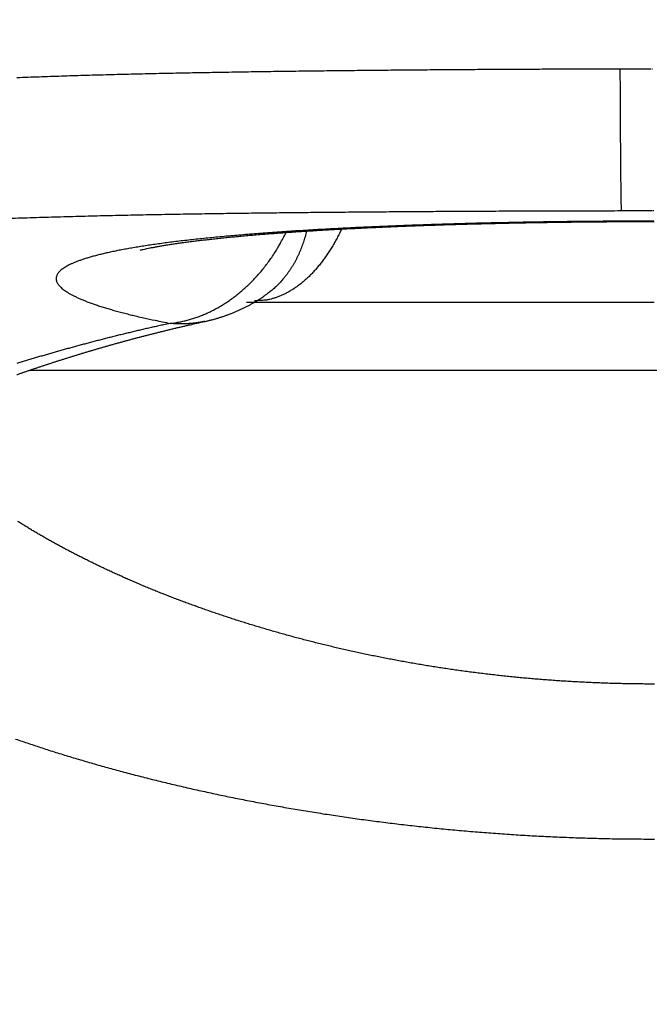
# Model space of a CAD drawing. Units: millimetres. Extents: x -2830 to -21, y 118 to 2057.
# Drawn here: x -2297 to -2278, y 750 to 779 of the extents above; entities that cross this region are included whole.
import ezdxf

# ---------------------------------------------------------------- set-up
doc = ezdxf.new("R2010")
doc.units = ezdxf.units.MM
doc.header["$LTSCALE"] = 10
doc.layers.get('0').update_dxf_attribs({"lineweight": 25})

msp = doc.modelspace()

# ---------------------------------------------------------------- linework, layer by layer
at = {"linetype": 'Continuous'}
for p, q in [((-2290.03249, 770.76303), (-2278.05934, 770.76303)), ((-2296.40566, 768.76303), (-2259.7112, 768.76303))]:
    msp.add_line(p, q, dxfattribs=at)
for points in [[(-2279.05925, 777.62443), (-2279.05018, 777.62443, -0.00003947), (-2279.0411, 777.62443, -0.00004089), (-2279.03201, 777.62453, -0.00003947), (-2279.02293, 777.62453, -0.00003486), (-2279.01385, 777.62453, -0.00003145), (-2279.00476, 777.62453, -0.00002837), (-2278.99568, 777.62453, -0.00002547), (-2278.98659, 777.62453, -0.00002202), (-2278.9775, 777.62453, -0.00001899), (-2278.96841, 777.62453, -0.00001561), (-2278.95932, 777.62463, -0.00001265), (-2278.95023, 777.62463, -0.00000934), (-2278.94114, 777.62463, -0.00000625), (-2278.93205, 777.62463, -0.00000261), (-2278.92296, 777.62463, -0.0000007), (-2278.91387, 777.62463, -0.00000006), (-2278.90478, 777.62463, 0.00000016), (-2278.89569, 777.62463), (-2278.8866, 777.62463, -0.00000004), (-2278.8775, 777.62463), (-2278.86841, 777.62463), (-2278.85932, 777.62463), (-2278.85023, 777.62473), (-2278.84114, 777.62473, 0), (-2278.83205, 777.62473), (-2278.82296, 777.62473), (-2278.81387, 777.62473), (-2278.80478, 777.62473), (-2278.79569, 777.62473), (-2278.7866, 777.62473), (-2278.77751, 777.62473), (-2278.76842, 777.62473), (-2278.75933, 777.62473), (-2278.75023, 777.62473), (-2278.74114, 777.62483), (-2278.73205, 777.62483), (-2278.72296, 777.62483), (-2278.71387, 777.62483), (-2278.70478, 777.62483), (-2278.69569, 777.62483), (-2278.6866, 777.62483), (-2278.67751, 777.62483), (-2278.66842, 777.62483), (-2278.65933, 777.62483), (-2278.65024, 777.62483), (-2278.64115, 777.62483), (-2278.63206, 777.62493), (-2278.62296, 777.62493), (-2278.61387, 777.62493), (-2278.60478, 777.62493), (-2278.59569, 777.62493), (-2278.5866, 777.62493), (-2278.57751, 777.62493), (-2278.56842, 777.62493), (-2278.55933, 777.62493, 0), (-2278.55024, 777.62493), (-2278.54115, 777.62493), (-2278.53206, 777.62493), (-2278.52297, 777.62503), (-2278.51388, 777.62503), (-2278.50478, 777.62503), (-2278.49569, 777.62503), (-2278.4866, 777.62503), (-2278.47751, 777.62503), (-2278.46842, 777.62503), (-2278.45933, 777.62503, 0), (-2278.45024, 777.62503), (-2278.44115, 777.62503), (-2278.43206, 777.62503), (-2278.42297, 777.62503), (-2278.41388, 777.62513), (-2278.40479, 777.62513), (-2278.3957, 777.62513, 0), (-2278.38661, 777.62513), (-2278.37751, 777.62513), (-2278.36842, 777.62513), (-2278.35933, 777.62513), (-2278.35024, 777.62513), (-2278.34115, 777.62513), (-2278.33206, 777.62513), (-2278.32297, 777.62513), (-2278.31388, 777.62513), (-2278.30479, 777.62523), (-2278.2957, 777.62523), (-2278.28661, 777.62523), (-2278.27752, 777.62523, 0), (-2278.26843, 777.62523), (-2278.25933, 777.62523), (-2278.25024, 777.62523), (-2278.24115, 777.62523, -0.00000004), (-2278.23206, 777.62523), (-2278.22297, 777.62523, 0.00000015), (-2278.21388, 777.62523, -0.00000055), (-2278.20479, 777.62523, -0.0000023), (-2278.1957, 777.62533, -0.00000394), (-2278.18661, 777.62533, -0.00000592), (-2278.17752, 777.62533, -0.00000789), (-2278.16843, 777.62533, -0.00001033), (-2278.15932, 777.62533, -0.00001152), (-2278.15024, 777.62533, -0.00001199)], [(-2296.77947, 777.36853, -0.00037899), (-2296.45233, 777.38073, -0.0003711), (-2296.12513, 777.39243, -0.00036224), (-2295.79784, 777.40373, -0.00035437), (-2295.47049, 777.41453, -0.00034553), (-2295.14308, 777.42483, -0.00033768), (-2294.8156, 777.43473, -0.00032885), (-2294.48806, 777.44423, -0.00032103), (-2294.16046, 777.45333, -0.00031224), (-2293.83281, 777.46193, -0.00030442), (-2293.50511, 777.47023, -0.00029559), (-2293.17735, 777.47803, -0.00028786), (-2292.84956, 777.48563, -0.00027927), (-2292.52171, 777.49273, -0.00025991), (-2292.19383, 777.49953, -0.00022485), (-2291.86591, 777.50613, -0.00020741), (-2291.53795, 777.51243, -0.00020313), (-2291.20996, 777.51843, -0.00019724), (-2290.88193, 777.52413, -0.00018824), (-2290.55387, 777.52963, -0.00018078), (-2290.22578, 777.53493, -0.00017299), (-2289.89765, 777.54003, -0.00016594), (-2289.5695, 777.54483, -0.00015785), (-2289.24132, 777.54953, -0.0001507), (-2288.91311, 777.55393, -0.00014268), (-2288.58488, 777.55823, -0.00013559), (-2288.25662, 777.56233, -0.00012763), (-2287.92834, 777.56623, -0.00012043), (-2287.60004, 777.57003, -0.00011217), (-2287.27172, 777.57363, -0.00010539), (-2286.94337, 777.57723, -0.00009839), (-2286.61501, 777.58053, -0.00008998), (-2286.28664, 777.58383, -0.00007801), (-2285.95825, 777.58703, -0.00007787), (-2285.62984, 777.59003, -0.00008952), (-2285.30142, 777.59293, -0.00009594), (-2284.97298, 777.59573, -0.00009878), (-2284.64454, 777.59843, -0.00009956), (-2284.31607, 777.60103, -0.00009844), (-2283.98755, 777.60343, -0.00009753), (-2283.6591, 777.60573, -0.00009673), (-2283.33076, 777.60783, -0.00009722), (-2283.00208, 777.60983, -0.00009863), (-2282.67289, 777.61173, -0.00009549), (-2282.34502, 777.61353, -0.0000889), (-2282.0191, 777.61523, -0.00009754), (-2281.68792, 777.61673, -0.0001154), (-2281.349, 777.61813, -0.00008757), (-2281.03079, 777.61943, -0.00003076), (-2280.74311, 777.62043, -0.00012218), (-2280.37363, 777.62153, -0.00020844), (-2279.80454, 777.62293, -0.0001018), (-2279.05925, 777.62443, -0.00005404)], [(-2278.11388, 777.62533, -0.00000283), (-2278.10592, 777.62533, -0.00003092)], [(-2279.02259, 773.45373), (-2279.02334, 773.46493, -0.0045771), (-2279.02409, 773.47913, -0.00280457), (-2279.02485, 773.49663, -0.00187873), (-2279.02561, 773.51713, -0.00137472), (-2279.02638, 773.54083, -0.00103495), (-2279.02715, 773.56773, -0.00081441), (-2279.02792, 773.59793, -0.00065193), (-2279.0287, 773.63123, -0.00053887), (-2279.02948, 773.66783, -0.00044935), (-2279.03026, 773.70753, -0.00038335), (-2279.03105, 773.75063, -0.0003288), (-2279.03183, 773.79683, -0.00028707), (-2279.03262, 773.84633, -0.00025142), (-2279.03341, 773.89893, -0.00022336), (-2279.0342, 773.95483, -0.00019881), (-2279.03499, 774.01393, -0.00017904), (-2279.03578, 774.07613, -0.00016142), (-2279.03656, 774.14143, -0.00014698), (-2279.03735, 774.21003, -0.00013391), (-2279.03814, 774.28153, -0.00012303), (-2279.03892, 774.35623, -0.00011308), (-2279.0397, 774.43383, -0.00010469), (-2279.04048, 774.51453, -0.00009694), (-2279.04126, 774.59803, -0.00009033), (-2279.04203, 774.68463, -0.00008418), (-2279.0428, 774.77393, -0.00007888), (-2279.04357, 774.86613, -0.00007392), (-2279.04433, 774.96103, -0.0000696), (-2279.04509, 775.05873, -0.00006555), (-2279.04584, 775.15893, -0.00006199), (-2279.04658, 775.26183, -0.00005863), (-2279.04732, 775.36723, -0.00005563), (-2279.04805, 775.47513, -0.00005287), (-2279.04878, 775.58533, -0.00005044), (-2279.0495, 775.69793, -0.00004795), (-2279.05021, 775.81283, -0.00004554), (-2279.05092, 775.92983, -0.00004393), (-2279.05162, 776.04903, -0.00004297), (-2279.05231, 776.17053, -0.00003996), (-2279.05299, 776.29343, -0.00003569), (-2279.05365, 776.41743, -0.00003821), (-2279.05432, 776.54543, -0.00004461), (-2279.055, 776.67853, -0.00003157), (-2279.05562, 776.80433, -0.00000601), (-2279.05619, 776.91883, -0.00004722), (-2279.05688, 777.07013, -0.0000881), (-2279.05792, 777.30863, -0.00004169), (-2279.05925, 777.62443, -0.00002105)], [(-2296.92269, 773.23273, -0.00037176), (-2296.56646, 773.24453, -0.00036304), (-2296.20983, 773.25583, -0.00035504), (-2295.85282, 773.26663, -0.00034598), (-2295.49538, 773.27693, -0.00033784), (-2295.13752, 773.28673, -0.0003288), (-2294.7792, 773.29613, -0.00032067), (-2294.42043, 773.30513, -0.00031163), (-2294.06117, 773.31363, -0.00030339), (-2293.70141, 773.32173, -0.00029414), (-2293.34114, 773.32943, -0.00028616), (-2292.98035, 773.33673, -0.00027771), (-2292.619, 773.34363, -0.00026866), (-2292.2571, 773.35013, -0.00025694), (-2291.89458, 773.35633, -0.00023806), (-2291.53143, 773.36223, -0.00020752), (-2291.16758, 773.36783, -0.0001914), (-2290.80313, 773.37313, -0.00018586), (-2290.43809, 773.37823, -0.00017873), (-2290.07254, 773.38303, -0.00016838), (-2289.70648, 773.38763, -0.00015978), (-2289.34, 773.39193, -0.00015089), (-2288.97311, 773.39613, -0.0001429), (-2288.60587, 773.40003, -0.00013387), (-2288.23832, 773.40383, -0.00012589), (-2287.87051, 773.40743, -0.00011699), (-2287.50247, 773.41083, -0.00010927), (-2287.13426, 773.41403, -0.0001008), (-2286.76591, 773.41723, -0.00009272), (-2286.39747, 773.42023, -0.00008299), (-2286.02899, 773.42303, -0.00007677), (-2285.66051, 773.42583, -0.00007248), (-2285.29204, 773.42843, -0.00007628), (-2284.92353, 773.43103, -0.00008905), (-2284.55493, 773.43343, -0.00009288), (-2284.18637, 773.43563, -0.0000889), (-2283.81792, 773.43783, -0.00008824), (-2283.44905, 773.43983, -0.00009027), (-2283.07958, 773.44163, -0.00008761), (-2282.71158, 773.44343, -0.00008134), (-2282.34574, 773.44503, -0.0000891), (-2281.97397, 773.44653, -0.00010536), (-2281.59349, 773.44783, -0.00007996), (-2281.23625, 773.44903, -0.00002816), (-2280.91328, 773.45013, -0.00011138), (-2280.49844, 773.45113, -0.0001898), (-2279.85944, 773.45233, -0.00009268), (-2279.02259, 773.45373, -0.00004921)], [(-2279.02259, 773.45373), (-2279.01392, 773.45383, -0.00003474), (-2279.00526, 773.45383, -0.00003575), (-2278.99659, 773.45383, -0.00003476), (-2278.98793, 773.45383, -0.00003152), (-2278.97926, 773.45383, -0.00002912), (-2278.9706, 773.45383, -0.00002696), (-2278.96193, 773.45393, -0.00002492), (-2278.95327, 773.45393, -0.00002248), (-2278.9446, 773.45393, -0.00002035), (-2278.93594, 773.45393, -0.00001798), (-2278.92727, 773.45393, -0.00001587), (-2278.91861, 773.45393, -0.00001347), (-2278.90994, 773.45393, -0.00001137), (-2278.90128, 773.45393, -0.00000905), (-2278.89261, 773.45393, -0.00000686), (-2278.88395, 773.45393, -0.00000424), (-2278.87528, 773.45403, -0.0000026), (-2278.86662, 773.45403, -0.00000149), (-2278.85795, 773.45403, -0.0000011), (-2278.84929, 773.45403, -0.00000131), (-2278.84062, 773.45403, -0.00000139), (-2278.83196, 773.45403, -0.00000133), (-2278.82329, 773.45403, -0.00000131), (-2278.81463, 773.45403, -0.00000133), (-2278.80597, 773.45403, -0.00000133), (-2278.7973, 773.45403, -0.00000133), (-2278.78864, 773.45403, -0.00000133), (-2278.77997, 773.45403, -0.00000133), (-2278.77131, 773.45403, -0.00000133), (-2278.76264, 773.45413, -0.00000133), (-2278.75398, 773.45413, -0.00000133), (-2278.74531, 773.45413, -0.00000133), (-2278.73665, 773.45413, -0.00000133), (-2278.72798, 773.45413, -0.00000133), (-2278.71932, 773.45413, -0.00000133), (-2278.71065, 773.45413, -0.00000133), (-2278.70199, 773.45413, -0.00000133), (-2278.69332, 773.45413, -0.00000133), (-2278.68466, 773.45413, -0.00000133), (-2278.676, 773.45413, -0.00000133), (-2278.66733, 773.45413, -0.00000133), (-2278.65867, 773.45413, -0.00000133), (-2278.65, 773.45423, -0.00000133), (-2278.64134, 773.45423, -0.00000133), (-2278.63267, 773.45423, -0.00000133), (-2278.62401, 773.45423, -0.00000133), (-2278.61534, 773.45423, -0.00000133), (-2278.60668, 773.45423, -0.00000133), (-2278.59801, 773.45423, -0.00000133), (-2278.58935, 773.45423, -0.00000133), (-2278.58068, 773.45423, -0.00000132), (-2278.57202, 773.45423, -0.00000132), (-2278.56335, 773.45423, -0.00000132), (-2278.55469, 773.45423, -0.00000132), (-2278.54603, 773.45423, -0.00000132), (-2278.53736, 773.45423, -0.00000132), (-2278.5287, 773.45423, -0.00000132), (-2278.52003, 773.45433, -0.00000132), (-2278.51137, 773.45433, -0.00000132), (-2278.5027, 773.45433, -0.00000132), (-2278.49404, 773.45433, -0.00000132), (-2278.48537, 773.45433, -0.00000132), (-2278.47671, 773.45433, -0.00000132), (-2278.46804, 773.45433, -0.00000132), (-2278.45938, 773.45433, -0.00000132), (-2278.45071, 773.45433, -0.00000132), (-2278.44205, 773.45433, -0.00000132), (-2278.43339, 773.45433, -0.00000132), (-2278.42472, 773.45433, -0.00000132), (-2278.41606, 773.45433, -0.00000132), (-2278.40739, 773.45433, -0.00000132), (-2278.39873, 773.45433, -0.00000132), (-2278.39006, 773.45433, -0.00000132), (-2278.3814, 773.45433, -0.00000132), (-2278.37273, 773.45443, -0.00000132), (-2278.36407, 773.45443, -0.00000132), (-2278.3554, 773.45443, -0.00000132), (-2278.34674, 773.45443, -0.00000132), (-2278.33807, 773.45443, -0.00000132), (-2278.32941, 773.45443, -0.00000132), (-2278.32074, 773.45443, -0.00000132), (-2278.31208, 773.45443, -0.00000132), (-2278.30342, 773.45443, -0.00000132), (-2278.29475, 773.45443, -0.00000132), (-2278.28609, 773.45443, -0.00000132), (-2278.27742, 773.45443, -0.00000132), (-2278.26876, 773.45443, -0.00000132), (-2278.26009, 773.45443, -0.00000132), (-2278.25143, 773.45443, -0.00000132), (-2278.24276, 773.45443, -0.00000132), (-2278.2341, 773.45443, -0.00000132), (-2278.22543, 773.45443, -0.00000133), (-2278.21677, 773.45443, -0.00000132), (-2278.2081, 773.45453, -0.00000127), (-2278.19944, 773.45453, -0.00000138), (-2278.19077, 773.45453, -0.0000017), (-2278.18211, 773.45453, -0.0000022), (-2278.17345, 773.45453, -0.00000298), (-2278.16476, 773.45453, -0.00000336), (-2278.15611, 773.45453, -0.00000349), (-2278.14752, 773.45453, -0.00000466), (-2278.13878, 773.45453, -0.00000674), (-2278.12984, 773.45453, -0.00000515), (-2278.12145, 773.45453, -0.00000081), (-2278.11386, 773.45453, -0.0000091)], [(-2278.08909, 773.45453, -0.00000901), (-2278.06941, 773.45453, -0.00000464)], [(-2278.06926, 773.14563), (-2278.42185, 773.14523, 0.00038983), (-2278.77419, 773.14423, 0.0003901), (-2279.12629, 773.14273, 0.000391), (-2279.47801, 773.14063, 0.00039325), (-2279.82914, 773.13803, 0.00039577), (-2280.17956, 773.13483, 0.00039861), (-2280.52911, 773.13113, 0.00040192), (-2280.87768, 773.12683, 0.00040594), (-2281.22508, 773.12203, 0.00041037), (-2281.57122, 773.11663, 0.00041545), (-2281.9159, 773.11063, 0.000421), (-2282.25904, 773.10413, 0.00042728), (-2282.60042, 773.09703, 0.00043406), (-2282.93997, 773.08943, 0.00044161), (-2283.27747, 773.08123, 0.00044946), (-2283.61289, 773.07243, 0.00045779), (-2283.94599, 773.06313, 0.00046674), (-2284.27674, 773.05323, 0.0004765), (-2284.60493, 773.04283, 0.00048695), (-2284.93051, 773.03183, 0.0004983), (-2285.25327, 773.02023, 0.00051045), (-2285.57317, 773.00813, 0.00052362), (-2285.88998, 772.99543, 0.0005377), (-2286.20369, 772.98223, 0.00055294), (-2286.51405, 772.96843, 0.00056926), (-2286.82105, 772.95403, 0.00058691), (-2287.12443, 772.93913, 0.0006058), (-2287.42422, 772.92363, 0.00062615), (-2287.72012, 772.90753, 0.00064731), (-2288.0122, 772.89093, 0.00066917), (-2288.30017, 772.87373, 0.00069287), (-2288.58409, 772.85603, 0.00071822), (-2288.86368, 772.83773, 0.00074573), (-2289.13901, 772.81883, 0.00077518), (-2289.40979, 772.79943, 0.00080725), (-2289.67608, 772.77943, 0.00084165), (-2289.9376, 772.75883, 0.00087922), (-2290.19442, 772.73773, 0.00091958), (-2290.44625, 772.71613, 0.00096391), (-2290.69316, 772.69393, 0.00101173), (-2290.93484, 772.67113, 0.00106423), (-2291.1714, 772.64783, 0.00112068), (-2291.40252, 772.62393, 0.00117987), (-2291.62834, 772.59943, 0.00123921), (-2291.84856, 772.57453, 0.0013061), (-2292.06333, 772.54893, 0.00137742), (-2292.27236, 772.52293, 0.00145797), (-2292.4758, 772.49633, 0.00154413), (-2292.67334, 772.46923, 0.00164203), (-2292.86515, 772.44153, 0.00174749), (-2293.05092, 772.41333, 0.00186785), (-2293.2308, 772.38463, 0.00199809), (-2293.4045, 772.35543, 0.00214865), (-2293.57217, 772.32573, 0.00231388), (-2293.73349, 772.29543, 0.00250218), (-2293.88865, 772.26473, 0.00270476), (-2294.03735, 772.23343, 0.00293724), (-2294.17978, 772.20173, 0.00318593), (-2294.31566, 772.16943, 0.00348251), (-2294.4452, 772.13683, 0.00381166), (-2294.56809, 772.10363, 0.00420634), (-2294.68456, 772.07003, 0.0046479), (-2294.79429, 772.03593, 0.00518449), (-2294.8975, 772.00133, 0.00579387), (-2294.99389, 771.96643, 0.00654492), (-2295.08368, 771.93103, 0.00741119), (-2295.16656, 771.89523, 0.00849473), (-2295.24275, 771.85893, 0.00976338), (-2295.31195, 771.82233, 0.01134511), (-2295.37441, 771.78523, 0.01316924), (-2295.42985, 771.74783, 0.01550181), (-2295.47853, 771.71003, 0.01823977), (-2295.52018, 771.67183, 0.02170177), (-2295.55506, 771.63333, 0.02564507), (-2295.58288, 771.59453, 0.03031294), (-2295.60391, 771.55533, 0.0350201), (-2295.61786, 771.51583, 0.03947538), (-2295.62501, 771.47603, 0.04241229), (-2295.62507, 771.43603, 0.04317979), (-2295.6183, 771.39563, 0.04149284), (-2295.60442, 771.35503, 0.03776451), (-2295.5837, 771.31413, 0.03323554), (-2295.55585, 771.27303, 0.02832276), (-2295.52115, 771.23163, 0.02397558), (-2295.47935, 771.19013, 0.02007935), (-2295.43076, 771.14833, 0.01696386), (-2295.37512, 771.10643, 0.01433021), (-2295.31276, 771.06433, 0.01227983), (-2295.24343, 771.02213, 0.01054464), (-2295.16742, 770.97973, 0.00918411), (-2295.0845, 770.93733, 0.00801554), (-2294.99497, 770.89483, 0.00708564), (-2294.8986, 770.85223, 0.00628336), (-2294.79566, 770.80963, 0.00564209), (-2294.68593, 770.76703, 0.00505257), (-2294.56975, 770.72433, 0.0045581), (-2294.44693, 770.68173, 0.00417184), (-2294.3175, 770.63913, 0.00388807), (-2294.18116, 770.59653, 0.00345214), (-2294.03935, 770.55423, 0.00298171), (-2293.89225, 770.51223, 0.00305408), (-2293.7358, 770.46973, 0.00336404), (-2293.5683, 770.42643, 0.00234796), (-2293.40738, 770.38583, 0.00075536), (-2293.25882, 770.34923, 0.00308734), (-2293.05459, 770.30273, 0.00473689), (-2292.72281, 770.23193, 0.00209221), (-2292.27797, 770.13973, 0.00105646)], [(-2293.16239, 772.29403), (-2293.10353, 772.30803, -0.00373661), (-2293.03605, 772.32323, -0.00269331), (-2292.95953, 772.33973, -0.00226264), (-2292.87482, 772.35713, -0.00232397), (-2292.78218, 772.37523, -0.0022932), (-2292.68245, 772.39373, -0.00230308), (-2292.57583, 772.41253, -0.00216115), (-2292.4628, 772.43163, -0.00194043), (-2292.34325, 772.45073, -0.00175547), (-2292.2176, 772.47003, -0.00161709), (-2292.08578, 772.48943, -0.00149369), (-2291.9482, 772.50893, -0.00139785), (-2291.80478, 772.52843, -0.00131097), (-2291.65593, 772.54783, -0.00124492), (-2291.50158, 772.56723, -0.00118324), (-2291.34213, 772.58643, -0.00113736), (-2291.17753, 772.60563, -0.00109278), (-2291.00814, 772.62453, -0.00106037), (-2290.83394, 772.64333, -0.00102971), (-2290.6553, 772.66183, -0.00101143), (-2290.47219, 772.68003, -0.00098513), (-2290.28494, 772.69793, -0.00096018), (-2290.09351, 772.71543, -0.00092145), (-2289.89816, 772.73263, -0.00087298), (-2289.6988, 772.74953, -0.00083038), (-2289.49569, 772.76603, -0.00079369), (-2289.28874, 772.78223, -0.00075901), (-2289.07821, 772.79803, -0.00072679), (-2288.86402, 772.81353, -0.00069693), (-2288.64641, 772.82863, -0.00066965), (-2288.42533, 772.84343, -0.00064416), (-2288.201, 772.85783, -0.00062066), (-2287.97336, 772.87193, -0.00059871), (-2287.74265, 772.88563, -0.00057846), (-2287.50881, 772.89903, -0.0005595), (-2287.27206, 772.91203, -0.00054197), (-2287.03236, 772.92473, -0.00052555), (-2286.78992, 772.93703, -0.00051033), (-2286.54471, 772.94893, -0.00049608), (-2286.29693, 772.96053, -0.00048287), (-2286.04655, 772.97173, -0.00047048), (-2285.79376, 772.98263, -0.000459), (-2285.53856, 772.99303, -0.00044823), (-2285.28112, 773.00323, -0.00043826), (-2285.02145, 773.01293, -0.00042892), (-2284.7597, 773.02233, -0.00042029), (-2284.49589, 773.03133, -0.0004122), (-2284.23018, 773.04003, -0.00040474), (-2283.96259, 773.04833, -0.0003978), (-2283.69326, 773.05623, -0.00039147), (-2283.42222, 773.06373, -0.00038544), (-2283.14963, 773.07083, -0.00037983), (-2282.87551, 773.07763, -0.00037506), (-2282.59998, 773.08403, -0.00037116), (-2282.32306, 773.09003, -0.00036605), (-2282.045, 773.09573, -0.00036013), (-2281.76586, 773.10093, -0.00035981), (-2281.48538, 773.10583, -0.000364), (-2281.20345, 773.11033, -0.00035099), (-2280.92181, 773.11443, -0.0003257), (-2280.64104, 773.11813, -0.00035748), (-2280.35499, 773.12153, -0.00042412), (-2280.06153, 773.12443, -0.00032038), (-2279.7856, 773.12693, -0.00010907), (-2279.5358, 773.12913, -0.00045087), (-2279.21434, 773.13093, -0.000775), (-2278.71858, 773.13253, -0.00037816), (-2278.06895, 773.13403, -0.00019995)], [(-2292.27797, 770.13973), (-2292.1542, 770.15593, 0.00953444), (-2292.02937, 770.17703, 0.00914917), (-2291.90342, 770.20313, 0.00898462), (-2291.77656, 770.23413, 0.00912175), (-2291.649, 770.27043, 0.00912785), (-2291.52094, 770.31193, 0.00909794), (-2291.39257, 770.35883, 0.00903523), (-2291.26411, 770.41103, 0.00902087), (-2291.13577, 770.46883, 0.00895508), (-2291.00776, 770.53193, 0.00891336), (-2290.88034, 770.60063, 0.00882843), (-2290.75372, 770.67463, 0.00876705), (-2290.62816, 770.75423, 0.0086804), (-2290.50386, 770.83903, 0.00862392), (-2290.3811, 770.92933, 0.00850281), (-2290.26009, 771.02473, 0.00837197), (-2290.14115, 771.12523, 0.00833793), (-2290.02431, 771.23073, 0.00840812), (-2289.90986, 771.34143, 0.00807118), (-2289.79834, 771.45603, 0.00747141), (-2289.69024, 771.57433, 0.0081133), (-2289.58392, 771.69913, 0.00949054), (-2289.47913, 771.83153, 0.00715892), (-2289.3826, 771.95843, 0.00258767), (-2289.29695, 772.07523, 0.00982241), (-2289.19578, 772.23193, 0.01649142), (-2289.05171, 772.48143, 0.00800624), (-2288.87004, 772.81303, 0.00422968)], [(-2287.24423, 772.91353), (-2287.30979, 772.77853, -0.00610532), (-2287.37782, 772.64673, -0.00624122), (-2287.44844, 772.51823, -0.00639897), (-2287.52142, 772.39313, -0.00661649), (-2287.59673, 772.27183, -0.00684132), (-2287.67415, 772.15443, -0.0070528), (-2287.75365, 772.04133, -0.00728793), (-2287.83502, 771.93233, -0.00752959), (-2287.91817, 771.82803, -0.00779577), (-2288.00291, 771.72833, -0.00805491), (-2288.08913, 771.63353, -0.00834229), (-2288.17663, 771.54353, -0.00861502), (-2288.2653, 771.45863, -0.00892993), (-2288.35494, 771.37873, -0.00923148), (-2288.44543, 771.30423, -0.00953819), (-2288.53656, 771.23473, -0.00977951), (-2288.62817, 771.17063, -0.01017846), (-2288.72021, 771.11173, -0.01064661), (-2288.81259, 771.05823, -0.01071659), (-2288.90466, 771.00983, -0.01033605), (-2288.99612, 770.96683, -0.01153866), (-2289.08872, 770.92883, -0.01383299), (-2289.18295, 770.89593, -0.01108334), (-2289.27126, 770.86813, -0.00453951), (-2289.35092, 770.84553, -0.01531413), (-2289.45127, 770.82713, -0.02684199), (-2289.60301, 770.81213, -0.01385241), (-2289.80008, 770.80053, -0.00760018)], [(-2288.27639, 772.85303), (-2288.29655, 772.77003, -0.00547988), (-2288.31839, 772.68783, -0.00552684), (-2288.342, 772.60653, -0.0055873), (-2288.36728, 772.52613, -0.00567445), (-2288.3943, 772.44673, -0.00575509), (-2288.42298, 772.36843, -0.00582587), (-2288.45337, 772.29123, -0.00589808), (-2288.48538, 772.21513, -0.00596978), (-2288.51907, 772.14033, -0.00604158), (-2288.55435, 772.06673, -0.00610851), (-2288.59125, 771.99453, -0.00617439), (-2288.6297, 771.92353, -0.00623237), (-2288.66971, 771.85403, -0.00629856), (-2288.71122, 771.78593, -0.00636329), (-2288.75425, 771.71933, -0.00640446), (-2288.79868, 771.65413, -0.00641363), (-2288.84454, 771.59063, -0.00651394), (-2288.89181, 771.52863, -0.00667725), (-2288.94055, 771.46813, -0.00653878), (-2288.99032, 771.40943, -0.00615069), (-2289.04102, 771.35273, -0.00678361), (-2289.09388, 771.29693, -0.00806226), (-2289.14937, 771.24193, -0.00620799), (-2289.20217, 771.19133, -0.00227646), (-2289.25051, 771.14633, -0.00864337), (-2289.31484, 771.09263, -0.01487351), (-2289.41671, 771.01503, -0.00737646), (-2289.55182, 770.91663, -0.00394798)], [(-2291.25452, 770.19853), (-2291.20915, 770.20863, 0.00233175), (-2291.16389, 770.21903, 0.00233372), (-2291.11873, 770.22993, 0.00233219), (-2291.07366, 770.24123, 0.00232759), (-2291.02871, 770.25293, 0.00232449), (-2290.98387, 770.26513, 0.00232187), (-2290.93915, 770.27763, 0.00231955), (-2290.89454, 770.29063, 0.00231699), (-2290.85005, 770.30403, 0.00231494), (-2290.80569, 770.31783, 0.00231287), (-2290.76147, 770.33203, 0.00231122), (-2290.71737, 770.34663, 0.00230955), (-2290.67342, 770.36173, 0.00230826), (-2290.6296, 770.37713, 0.00230701), (-2290.58593, 770.39303, 0.00230611), (-2290.54241, 770.40923, 0.00230532), (-2290.49904, 770.42593, 0.00230475), (-2290.45582, 770.44293, 0.00230426), (-2290.41277, 770.46043, 0.00230423), (-2290.36988, 770.47823, 0.00230461), (-2290.32716, 770.49653, 0.00230437), (-2290.2846, 770.51513, 0.00230365), (-2290.24223, 770.53423, 0.00230589), (-2290.20003, 770.55363, 0.00231091), (-2290.15801, 770.57343, 0.00230612), (-2290.11618, 770.59363, 0.00229329), (-2290.07456, 770.61423, 0.00231459), (-2290.03309, 770.63523, 0.00236348), (-2289.99176, 770.65663, 0.0022978), (-2289.95078, 770.67833, 0.00214682), (-2289.91025, 770.70033, 0.00237249), (-2289.8693, 770.72303, 0.0028332), (-2289.82764, 770.74673, 0.00215095), (-2289.78866, 770.76913, 0.00073371), (-2289.75352, 770.78963, 0.00304241), (-2289.7089, 770.81683, 0.00525064), (-2289.64084, 770.85973, 0.00256837), (-2289.55212, 770.91663, 0.00135998)], [(-2289.55186, 770.91663), (-2289.55188, 770.91663, -0.00000239), (-2289.55191, 770.91663, -0.00000239), (-2289.55193, 770.91663, -0.00000239), (-2289.55195, 770.91663, -0.00000239), (-2289.55197, 770.91663, -0.00000239), (-2289.55199, 770.91653, -0.00000239), (-2289.55202, 770.91653, -0.00000239), (-2289.55204, 770.91653, -0.00000239), (-2289.55206, 770.91653, -0.00000239), (-2289.55208, 770.91653, -0.00000239), (-2289.5521, 770.91653, -0.00000239), (-2289.55213, 770.91653, -0.00000238), (-2289.55215, 770.91643, -0.00000239), (-2289.55217, 770.91643, -0.00000239), (-2289.55219, 770.91643, -0.00000238), (-2289.55221, 770.91643, -0.00000237), (-2289.55224, 770.91643, -0.00000239), (-2289.55226, 770.91643, -0.00000244), (-2289.55228, 770.91643, -0.00000237), (-2289.5523, 770.91633, -0.00000221), (-2289.55232, 770.91633, -0.00000244), (-2289.55235, 770.91633, -0.00000291), (-2289.55237, 770.91633, -0.00000221), (-2289.55239, 770.91633, -0.00000076), (-2289.55241, 770.91633, -0.00000312), (-2289.55243, 770.91633, -0.00000536), (-2289.55247, 770.91623, -0.00000262), (-2289.55252, 770.91623, -0.00000139)], [(-2296.78095, 768.63353, -0.00051413), (-2296.69093, 768.66493, -0.00051135), (-2296.60065, 768.69613, -0.00050863), (-2296.5101, 768.72733, -0.00050591), (-2296.4193, 768.75833, -0.00050325), (-2296.32823, 768.78933, -0.00050056), (-2296.23692, 768.82013, -0.00049787), (-2296.14534, 768.85083, -0.00049532), (-2296.05351, 768.88143, -0.00049296), (-2295.96141, 768.91183, -0.00049339), (-2295.86906, 768.94223, -0.00049735), (-2295.77644, 768.97243, -0.00050041), (-2295.68355, 769.00253, -0.0005041), (-2295.59038, 769.03253, -0.00050694), (-2295.49694, 769.06243, -0.00051046), (-2295.4032, 769.09213, -0.00051311), (-2295.30918, 769.12173, -0.00051643), (-2295.21486, 769.15123, -0.00051889), (-2295.12024, 769.18063, -0.00052201), (-2295.02531, 769.20993, -0.00052428), (-2294.93007, 769.23903, -0.0005272), (-2294.83451, 769.26803, -0.00052928), (-2294.73864, 769.29693, -0.00053201), (-2294.64244, 769.32563, -0.0005339), (-2294.54591, 769.35433, -0.00053643), (-2294.44904, 769.38283, -0.00053813), (-2294.35183, 769.41113, -0.00054047), (-2294.25427, 769.43943, -0.00054198), (-2294.15637, 769.46753, -0.00054413), (-2294.0581, 769.49553, -0.00054545), (-2293.95948, 769.52333, -0.0005474), (-2293.86049, 769.55103, -0.00054854), (-2293.76114, 769.57863, -0.00055032), (-2293.6614, 769.60613, -0.00055127), (-2293.56129, 769.63343, -0.00055282), (-2293.46078, 769.66063, -0.00055364), (-2293.35989, 769.68763, -0.00055512), (-2293.2586, 769.71453, -0.0005556), (-2293.15692, 769.74133, -0.00055652), (-2293.05482, 769.76793, -0.00055737), (-2292.95232, 769.79443, -0.00055947), (-2292.84938, 769.82083, -0.00055825), (-2292.74606, 769.84703, -0.00055553), (-2292.64235, 769.87313, -0.0005607), (-2292.5381, 769.89903, -0.00057325), (-2292.43324, 769.92483, -0.00055617), (-2292.3284, 769.95053, -0.00051855), (-2292.22375, 769.97583, -0.00057428), (-2292.11692, 770.00133, -0.00068762), (-2292.00704, 770.02733, -0.00051766), (-2291.90361, 770.05163, -0.00017008), (-2291.80989, 770.07353, -0.00073705), (-2291.68845, 770.10133, -0.00126663), (-2291.5, 770.14373, -0.00061212), (-2291.25238, 770.19903, -0.0003215)], [(-2292.27797, 770.13973), (-2292.42674, 770.10753, 0.00074027), (-2292.57453, 770.07513, 0.00075834), (-2292.7213, 770.04253, 0.00075875), (-2292.86713, 770.00953, 0.00073731), (-2293.01202, 769.97643, 0.00072541), (-2293.15602, 769.94303, 0.00071755), (-2293.29914, 769.90943, 0.00071295), (-2293.44143, 769.87553, 0.00070783), (-2293.58288, 769.84143, 0.00070377), (-2293.72355, 769.80713, 0.00069725), (-2293.86344, 769.77263, 0.00069216), (-2294.00259, 769.73793, 0.00068493), (-2294.141, 769.70293, 0.000679), (-2294.27873, 769.66773, 0.00067075), (-2294.41576, 769.63223, 0.00066408), (-2294.55216, 769.59663, 0.00065537), (-2294.68792, 769.56083, 0.00064731), (-2294.8231, 769.52473, 0.00063608), (-2294.95768, 769.48843, 0.00063008), (-2295.09172, 769.45193, 0.00062641), (-2295.22519, 769.41523, 0.00062735), (-2295.35813, 769.37833, 0.00063188), (-2295.49052, 769.34113, 0.00063615), (-2295.62237, 769.30383, 0.00063977), (-2295.75368, 769.26623, 0.00064114), (-2295.88447, 769.22853, 0.00063903), (-2296.01474, 769.19053, 0.0006365), (-2296.14451, 769.15233, 0.00063145), (-2296.27378, 769.11393, 0.0006277), (-2296.40259, 769.07533, 0.00062303), (-2296.53092, 769.03643, 0.00061872), (-2296.65881, 768.99743, 0.00061246), (-2296.78626, 768.95813, 0.00060955)], [(-2291.25452, 770.19853), (-2291.27943, 770.19323, -0.00194386), (-2291.30439, 770.18813, -0.00194338), (-2291.3294, 770.18323, -0.00194272), (-2291.35444, 770.17853, -0.00194221), (-2291.37953, 770.17403, -0.00194157), (-2291.40466, 770.16973, -0.00194088), (-2291.42983, 770.16553, -0.00194007), (-2291.45504, 770.16163, -0.00193932), (-2291.48029, 770.15783, -0.00193841), (-2291.50558, 770.15433, -0.00193756), (-2291.5309, 770.15103, -0.00193653), (-2291.55626, 770.14783, -0.00193559), (-2291.58166, 770.14483, -0.00193444), (-2291.60709, 770.14213, -0.0019334), (-2291.63256, 770.13953, -0.00193214), (-2291.65805, 770.13713, -0.00193104), (-2291.68359, 770.13503, -0.00192963), (-2291.70915, 770.13303, -0.00192834), (-2291.73474, 770.13123, -0.00192696), (-2291.76036, 770.12963, -0.00192594), (-2291.78602, 770.12833, -0.00192395), (-2291.8117, 770.12713, -0.00192156), (-2291.83741, 770.12613, -0.00192123), (-2291.86314, 770.12533, -0.00192319), (-2291.88891, 770.12473, -0.00191655), (-2291.9147, 770.12433, -0.00190325), (-2291.9405, 770.12413, -0.00191791), (-2291.96635, 770.12413, -0.00195525), (-2291.99226, 770.12433, -0.00189738), (-2292.01809, 770.12473, -0.00176961), (-2292.04378, 770.12533, -0.00195189), (-2292.06992, 770.12613, -0.00232529), (-2292.09668, 770.12723, -0.00176102), (-2292.12182, 770.12833, -0.00060066), (-2292.14456, 770.12943, -0.00248375), (-2292.17381, 770.13133, -0.00426465), (-2292.21889, 770.13483, -0.00207756), (-2292.27797, 770.13973, -0.00109835)], [(-2291.2523, 770.19903), (-2291.25233, 770.19893, -0.00000277), (-2291.25237, 770.19893, -0.00000277), (-2291.2524, 770.19893, -0.00000277), (-2291.25244, 770.19893, -0.00000277), (-2291.25248, 770.19893, -0.00000277), (-2291.25251, 770.19893, -0.00000277), (-2291.25255, 770.19893, -0.00000277), (-2291.25258, 770.19893, -0.00000277), (-2291.25262, 770.19893, -0.00000277), (-2291.25265, 770.19893, -0.00000277), (-2291.25269, 770.19893, -0.00000277), (-2291.25273, 770.19893, -0.00000277), (-2291.25276, 770.19893, -0.00000277), (-2291.2528, 770.19883, -0.00000277), (-2291.25283, 770.19883, -0.00000277), (-2291.25287, 770.19883, -0.00000277), (-2291.2529, 770.19883, -0.00000277), (-2291.25294, 770.19883, -0.00000277), (-2291.25298, 770.19883, -0.00000277), (-2291.25301, 770.19883, -0.00000277), (-2291.25305, 770.19883, -0.00000277), (-2291.25308, 770.19883, -0.00000277), (-2291.25312, 770.19883, -0.00000277), (-2291.25315, 770.19883, -0.00000278), (-2291.25319, 770.19883, -0.00000277), (-2291.25323, 770.19883, -0.00000276), (-2291.25326, 770.19873, -0.00000278), (-2291.2533, 770.19873, -0.00000284), (-2291.25333, 770.19873, -0.00000275), (-2291.25337, 770.19873, -0.00000257), (-2291.2534, 770.19873, -0.00000284), (-2291.25344, 770.19873, -0.00000338), (-2291.25348, 770.19873, -0.00000257), (-2291.25351, 770.19873, -0.00000088), (-2291.25354, 770.19873, -0.00000362), (-2291.25358, 770.19873, -0.00000623), (-2291.25364, 770.19873, -0.00000305), (-2291.25373, 770.19863, -0.00000162)], [(-2278.0578, 759.53794), (-2278.25376, 759.53837, -0.00117402), (-2278.44966, 759.5397, -0.00117628), (-2278.64549, 759.54198, -0.0011755), (-2278.84125, 759.54516, -0.00117161), (-2279.0369, 759.54928, -0.00116927), (-2279.23244, 759.5543, -0.00116743), (-2279.42784, 759.56025, -0.00116602), (-2279.62311, 759.56709, -0.00116427), (-2279.8182, 759.57486, -0.0011632), (-2280.01313, 759.58352, -0.00116201), (-2280.20785, 759.5931, -0.00116142), (-2280.40237, 759.60356, -0.00116067), (-2280.59666, 759.61494, -0.00116054), (-2280.79071, 759.62719, -0.00116027), (-2280.98451, 759.64035, -0.0011606), (-2281.17803, 759.65439, -0.00116079), (-2281.37126, 759.66933, -0.0011616), (-2281.56419, 759.68513, -0.00116234), (-2281.7568, 759.70183, -0.00116354), (-2281.94908, 759.71939, -0.00116452), (-2282.141, 759.73785, -0.00116653), (-2282.33255, 759.75716, -0.00116901), (-2282.52372, 759.77736, -0.00116983), (-2282.7145, 759.79841, -0.001168), (-2282.90485, 759.82033, -0.00116591), (-2283.09479, 759.84308, -0.00116169), (-2283.28427, 759.8667, -0.0011592), (-2283.4733, 759.89114, -0.0011564), (-2283.66185, 759.91643, -0.00115467), (-2283.84992, 759.94252, -0.00115206), (-2284.03748, 759.96944, -0.00115067), (-2284.22454, 759.99716, -0.00114857), (-2284.41105, 760.02569, -0.00114765), (-2284.59703, 760.055, -0.00114598), (-2284.78243, 760.08512, -0.0011455), (-2284.96728, 760.116, -0.0011443), (-2285.15152, 760.14767, -0.00114428), (-2285.33517, 760.18009, -0.00114355), (-2285.51818, 760.21329, -0.001144), (-2285.70058, 760.24722, -0.00114375), (-2285.88232, 760.28192, -0.00114469), (-2286.06341, 760.31733, -0.00114495), (-2286.2438, 760.3535, -0.00114635), (-2286.42352, 760.39037, -0.00114704), (-2286.60252, 760.42797, -0.00114906), (-2286.78081, 760.46627, -0.00115062), (-2286.95835, 760.50529, -0.00115063), (-2287.13516, 760.54498, -0.00114655), (-2287.3112, 760.58537, -0.00114531), (-2287.48649, 760.62643, -0.00114406), (-2287.66098, 760.66816, -0.00114414), (-2287.8347, 760.71053, -0.00114293), (-2288.0076, 760.75357, -0.00114329), (-2288.1797, 760.79723, -0.00114256), (-2288.35097, 760.84153, -0.00114334), (-2288.52142, 760.88644, -0.001143), (-2288.69101, 760.93198, -0.00114419), (-2288.85976, 760.97811, -0.00114428), (-2289.02762, 761.02484, -0.00114589), (-2289.19463, 761.07215, -0.00114641), (-2289.36072, 761.12005, -0.00114848), (-2289.52594, 761.1685, -0.00114947), (-2289.69022, 761.21752, -0.00115199), (-2289.8536, 761.26709, -0.0011534), (-2290.01603, 761.3172, -0.00115648), (-2290.17753, 761.36784, -0.00115862), (-2290.33806, 761.41902, -0.00116191), (-2290.49764, 761.47069, -0.00116364), (-2290.65622, 761.52289, -0.00116628), (-2290.81384, 761.57557, -0.00116676), (-2290.97045, 761.62875, -0.00116972), (-2291.12608, 761.68239, -0.00117218), (-2291.28067, 761.73652, -0.00117612), (-2291.43427, 761.7911, -0.00117864), (-2291.58682, 761.84614, -0.00118291), (-2291.73836, 761.90163, -0.001186), (-2291.88884, 761.95753, -0.0011908), (-2292.03828, 762.01383, -0.00119436), (-2292.18665, 762.07063, -0.00119967), (-2292.33396, 762.12783, -0.00120376), (-2292.48018, 762.18533, -0.00120963), (-2292.62534, 762.24333, -0.00121428), (-2292.76938, 762.30163, -0.00122072), (-2292.91234, 762.36033, -0.00122594), (-2293.05416, 762.41943, -0.00123302), (-2293.1949, 762.47893, -0.00123894), (-2293.33448, 762.53863, -0.00124658), (-2293.47294, 762.59883, -0.00125289), (-2293.61024, 762.65923, -0.00126159), (-2293.74642, 762.72003, -0.00126968), (-2293.8814, 762.78113, -0.00127735), (-2294.01524, 762.84253, -0.0012811), (-2294.14788, 762.90413, -0.00128926), (-2294.27936, 762.96613, -0.00129823), (-2294.40962, 763.02833, -0.00130951), (-2294.53871, 763.09083, -0.00132009), (-2294.66657, 763.15363, -0.00133244), (-2294.79324, 763.21663, -0.00134357), (-2294.91868, 763.27993, -0.00135667), (-2295.04292, 763.34343, -0.00136869), (-2295.1659, 763.40713, -0.00138268), (-2295.28768, 763.47113, -0.00139557), (-2295.4082, 763.53533, -0.00141049), (-2295.5275, 763.59973, -0.00142433), (-2295.64552, 763.66433, -0.00144026), (-2295.7623, 763.72913, -0.00145512), (-2295.8778, 763.79413, -0.00147212), (-2295.99206, 763.85933, -0.00148807), (-2296.10502, 763.92463, -0.00150623), (-2296.21672, 763.99023, -0.00152334), (-2296.32711, 764.05583, -0.00154275), (-2296.43624, 764.12173, -0.00156111), (-2296.54404, 764.18773, -0.00158185), (-2296.65056, 764.25383, -0.00160156), (-2296.75575, 764.32013, -0.00162373)], [(-2296.8212, 757.92061, 0.00122114), (-2296.62824, 757.85442, 0.00121107), (-2296.43344, 757.78868, 0.00119998), (-2296.23691, 757.72338, 0.0011913), (-2296.03857, 757.65856, 0.00118133), (-2295.83851, 757.59419, 0.00117346), (-2295.63669, 757.53033, 0.00116435), (-2295.43318, 757.46695, 0.00115735), (-2295.22794, 757.4041, 0.00114909), (-2295.02104, 757.34176, 0.00114288), (-2294.81243, 757.27997, 0.00113539), (-2294.6022, 757.21871, 0.0011299), (-2294.39029, 757.15803, 0.00112316), (-2294.17679, 757.09791, 0.00111841), (-2293.96164, 757.03839, 0.00111227), (-2293.74493, 756.97945, 0.00110792), (-2293.5266, 756.92114, 0.00110274), (-2293.30674, 756.86344, 0.00109994), (-2293.08529, 756.80638, 0.0010954), (-2292.86234, 756.74996, 0.00109242), (-2292.63784, 756.69422, 0.00108748), (-2292.41188, 756.63914, 0.00108358), (-2292.18441, 756.58476, 0.00107881), (-2291.95551, 756.53106, 0.00107597), (-2291.72514, 756.47809, 0.00107198), (-2291.49339, 756.42582, 0.00106968), (-2291.26021, 756.37431, 0.00106628), (-2291.02568, 756.32353, 0.0010646), (-2290.78977, 756.27353, 0.0010618), (-2290.55254, 756.22429, 0.00106068), (-2290.31398, 756.17585, 0.00105844), (-2290.07414, 756.12819, 0.00105787), (-2289.833, 756.08135, 0.00105615), (-2289.59063, 756.03533, 0.00105606), (-2289.347, 755.99015, 0.00105491), (-2289.10218, 755.94581, 0.00105548), (-2288.85613, 755.90234, 0.0010554), (-2288.60893, 755.85974, 0.00105759), (-2288.36055, 755.81803, 0.00105599), (-2288.11106, 755.77721, 0.00105314), (-2287.86045, 755.73731, 0.00105008), (-2287.60878, 755.6983, 0.0010487), (-2287.35604, 755.66025, 0.00104655), (-2287.10229, 755.62311, 0.00104561), (-2286.84753, 755.58693, 0.00104403), (-2286.59181, 755.5517, 0.00104376), (-2286.33513, 755.51745, 0.0010428), (-2286.07755, 755.48415, 0.00104312), (-2285.81906, 755.45186, 0.00104275), (-2285.55972, 755.42055, 0.00104366), (-2285.29952, 755.39026, 0.00104386), (-2285.03852, 755.36097, 0.00104534), (-2284.77673, 755.33273, 0.0010461), (-2284.51418, 755.3055, 0.00104817), (-2284.25089, 755.27933, 0.00104945), (-2283.9869, 755.2542, 0.00105196), (-2283.72222, 755.23016, 0.00105404), (-2283.45689, 755.20717, 0.00105779), (-2283.19092, 755.18529, 0.00105729), (-2282.92438, 755.16448, 0.001054), (-2282.65726, 755.14478, 0.00105218), (-2282.38959, 755.12616, 0.0010523), (-2282.12139, 755.10866, 0.00104781), (-2281.85278, 755.09224, 0.00104015), (-2281.58383, 755.07696, 0.00104806), (-2281.31419, 755.06276, 0.00106897), (-2281.04373, 755.0497, 0.00103766), (-2280.77404, 755.03775, 0.00096829), (-2280.50563, 755.02695, 0.00106986), (-2280.23258, 755.01723, 0.00127791), (-2279.95285, 755.00865, 0.0009684), (-2279.69005, 755.00124, 0.00032758), (-2279.45232, 754.99511, 0.00137208), (-2279.14668, 754.98982, 0.0023694), (-2278.67558, 754.98502, 0.00115785), (-2278.05841, 754.98076, 0.00061243)]]:
    msp.add_lwpolyline(points, format="xyb", dxfattribs=at)

doc.saveas('drawing.dxf')
